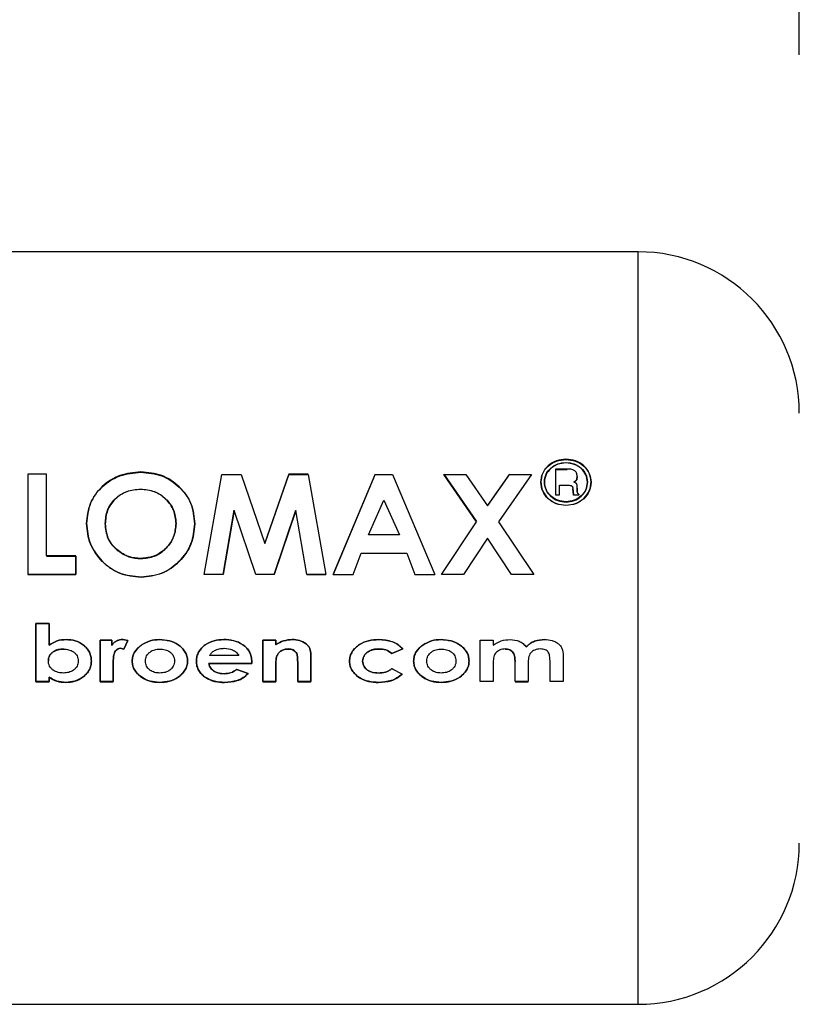
# Paper-space layout 'Blatt3' of a CAD drawing. Units: millimetres. Extents: x 0 to 4200, y 0 to 2970.
# Drawn here: x 1619 to 1641, y 2158 to 2185 of the extents above; entities that cross this region are included whole.
import ezdxf

# ---------------------------------------------------------------- set-up
doc = ezdxf.new("R2010")
doc.units = ezdxf.units.MM
doc.linetypes.add('SLD-Durchgehend', pattern=[0])
doc.layers.add('SLD-0', color=7, linetype='SLD-Durchgehend', lineweight=30)
doc.styles.add('SLDTEXTSTYLE1', font='TXT', dxfattribs={"width": 0.605})
doc.dimstyles.new('SLDDIMSTYLE0', dxfattribs={"dimtxt": 35, "dimasz": 25, "dimexe": 0, "dimexo": 0.0625, "dimgap": 8.75, "dimtad": 1, "dimdec": 0, "dimrnd": 1e-09, "dimzin": 12, "dimdsep": 46, "dimtxsty": 'SLDTEXTSTYLE1', "dimsah": 1, "dimcen": 0.09, "dimadec": 0, "dimazin": 3, "dimtfac": 1, "dimtdec": 0, "dimtofl": 0, "dimtmove": 0, "dimatfit": 3, "dimfxl": 1, "dimfrac": 2, "dimtolj": 1, "dimtzin": 12, "dimarcsym": 0})

# ---------------------------------------------------------------- blocks, each defined once
blk = doc.blocks.new('_D_22')
at = {"ltscale": 10}
for p, q in [((589.884, 2226.18), (589.884, 2686.68)), ((1641.129, 2184.18), (1641.129, 2686.68)), ((1641.129, 2676.68), (589.884, 2676.68))]:
    blk.add_line(p, q, dxfattribs=at)
for points in [[(589.884, 2676.68), (614.884, 2672.68), (614.884, 2680.68)], [(1641.129, 2676.68), (1616.129, 2680.68), (1616.129, 2672.68)]]:
    blk.add_solid(points, dxfattribs=at)
at = {"ltscale": 10, "insert": (1062.034, 2721.797), "char_height": 35, "attachment_point": 1, "style": 'SLDTEXTSTYLE1'}
blk.add_mtext('1051', dxfattribs=at)

psp = doc.layouts.new('Blatt3')

# ---------------------------------------------------------------- linework, layer by layer
at = {"layer": 'SLD-0', "ltscale": 10}
for p, q in [((1636.629, 2178.68), (1610.629, 2178.68)), ((1636.629, 2157.68), (1636.629, 2178.68)), ((1619.591, 2172.472), (1619.591, 2169.678)), ((1620.114, 2172.472), (1619.591, 2172.472)), ((1620.114, 2170.195), (1620.114, 2172.472)), ((1624.516, 2169.675), (1625.008, 2172.462)), ((1625.008, 2172.462), (1625.55, 2172.462)), ((1625.55, 2172.462), (1626.214, 2170.54)), ((1626.883, 2172.472), (1626.214, 2170.546)), ((1626.214, 2170.54), (1626.883, 2172.462)), ((1627.42, 2172.472), (1626.883, 2172.472)), ((1626.883, 2172.462), (1627.42, 2172.462)), ((1627.42, 2172.462), (1627.912, 2169.675)), ((1629.293, 2172.472), (1628.117, 2169.678)), ((1628.117, 2169.675), (1629.293, 2172.462)), ((1629.293, 2172.462), (1629.778, 2172.462)), ((1629.778, 2172.462), (1630.953, 2169.675)), ((1631.204, 2172.472), (1632.12, 2171.15)), ((1631.204, 2172.462), (1631.82, 2172.462)), ((1632.12, 2171.143), (1631.204, 2172.462)), ((1631.82, 2172.462), (1632.428, 2171.593)), ((1633.037, 2172.472), (1632.428, 2171.601)), ((1632.428, 2171.593), (1633.037, 2172.462)), ((1633.653, 2172.462), (1632.736, 2171.142)), ((1633.037, 2172.462), (1633.653, 2172.462)), ((1634.319, 2172.616), (1634.319, 2171.895)), ((1634.648, 2172.616), (1634.319, 2172.616)), ((1634.319, 2172.606), (1634.648, 2172.606)), ((1634.915, 2172.322), (1634.929, 2172.417)), ((1634.929, 2172.407), (1634.915, 2172.313)), ((1634.437, 2171.895), (1634.437, 2172.164)), ((1634.437, 2172.164), (1634.647, 2172.164)), ((1634.647, 2172.155), (1634.437, 2172.155)), ((1634.319, 2171.895), (1634.437, 2171.895)), ((1634.437, 2171.887), (1634.319, 2171.887)), ((1634.81, 2172.07), (1634.815, 2171.991)), ((1634.815, 2171.982), (1634.81, 2172.061)), ((1634.815, 2171.991), (1634.827, 2171.895)), ((1634.827, 2171.887), (1634.815, 2171.982)), ((1634.827, 2171.895), (1634.98, 2171.895)), ((1634.98, 2171.887), (1634.827, 2171.887)), ((1634.929, 2172.012), (1634.929, 2172.094)), ((1634.929, 2172.084), (1634.929, 2172.003)), ((1634.98, 2171.895), (1634.964, 2171.915)), ((1634.973, 2171.895), (1634.98, 2171.887)), ((1629.099, 2170.778), (1629.535, 2171.746)), ((1629.535, 2171.746), (1629.971, 2170.778)), ((1625.046, 2169.678), (1625.356, 2171.47)), ((1625.356, 2171.462), (1625.046, 2169.675)), ((1625.958, 2169.675), (1625.356, 2171.462)), ((1626.467, 2169.678), (1627.072, 2171.47)), ((1627.072, 2171.462), (1626.467, 2169.675)), ((1627.383, 2169.675), (1627.072, 2171.462)), ((1631.14, 2169.675), (1632.12, 2171.143)), ((1632.736, 2171.142), (1633.714, 2169.675)), ((1629.971, 2170.778), (1629.099, 2170.778)), ((1632.428, 2170.686), (1631.756, 2169.675)), ((1633.098, 2169.675), (1632.428, 2170.686)), ((1620.934, 2170.195), (1620.114, 2170.195)), ((1620.114, 2170.19), (1620.934, 2170.19)), ((1620.934, 2169.678), (1620.934, 2170.195)), ((1620.934, 2170.19), (1620.934, 2169.675)), ((1628.675, 2169.678), (1628.901, 2170.268)), ((1628.901, 2170.268), (1630.169, 2170.268)), ((1630.169, 2170.268), (1630.395, 2169.678)), ((1619.591, 2169.678), (1620.934, 2169.678)), ((1620.934, 2169.675), (1619.591, 2169.675)), ((1625.046, 2169.675), (1624.516, 2169.675)), ((1626.467, 2169.675), (1625.958, 2169.675)), ((1627.383, 2169.678), (1627.912, 2169.678)), ((1627.912, 2169.675), (1627.383, 2169.675)), ((1628.117, 2169.678), (1628.675, 2169.678)), ((1630.395, 2169.678), (1630.953, 2169.678)), ((1631.756, 2169.675), (1631.14, 2169.675)), ((1633.714, 2169.675), (1633.098, 2169.675)), ((1619.822, 2166.685), (1619.822, 2168.308)), ((1619.822, 2168.308), (1620.188, 2168.308)), ((1620.188, 2168.308), (1619.822, 2168.308)), ((1619.822, 2168.308), (1619.822, 2166.681)), ((1620.188, 2168.308), (1620.188, 2167.705)), ((1620.188, 2167.704), (1620.188, 2168.308)), ((1621.613, 2167.84), (1621.938, 2167.84)), ((1621.613, 2166.685), (1621.613, 2167.84)), ((1621.613, 2167.839), (1621.613, 2166.681)), ((1621.938, 2167.839), (1621.613, 2167.839)), ((1621.938, 2167.84), (1621.938, 2167.697)), ((1621.938, 2167.696), (1621.938, 2167.839)), ((1622.244, 2167.86), (1622.386, 2167.832)), ((1622.386, 2167.831), (1622.244, 2167.86)), ((1622.386, 2167.832), (1622.276, 2167.591)), ((1622.276, 2167.589), (1622.386, 2167.831)), ((1626.151, 2167.84), (1626.518, 2167.84)), ((1626.151, 2166.685), (1626.151, 2167.84)), ((1626.151, 2167.839), (1626.151, 2166.681)), ((1626.518, 2167.839), (1626.151, 2167.839)), ((1626.518, 2167.84), (1626.518, 2167.717)), ((1626.518, 2167.716), (1626.518, 2167.839)), ((1632.216, 2167.84), (1632.583, 2167.84)), ((1632.216, 2166.685), (1632.216, 2167.84)), ((1632.583, 2167.84), (1632.583, 2167.702)), ((1622.276, 2167.591), (1622.173, 2167.616)), ((1622.173, 2167.615), (1622.276, 2167.589)), ((1627.495, 2167.441), (1627.495, 2166.685)), ((1627.495, 2166.681), (1627.495, 2167.439)), ((1630.059, 2167.604), (1629.757, 2167.474)), ((1629.757, 2167.473), (1630.059, 2167.602)), ((1621.978, 2167.208), (1621.979, 2167.151)), ((1621.979, 2167.149), (1621.978, 2167.205)), ((1625.845, 2167.19), (1624.645, 2167.19)), ((1624.645, 2167.188), (1625.845, 2167.188)), ((1625.48, 2167.411), (1624.666, 2167.411)), ((1625.846, 2167.244), (1625.845, 2167.19)), ((1625.845, 2167.188), (1625.846, 2167.241)), ((1627.128, 2166.685), (1627.128, 2167.185)), ((1627.128, 2167.183), (1627.128, 2166.681)), ((1632.583, 2167.192), (1632.583, 2166.685)), ((1633.193, 2166.685), (1633.193, 2167.237)), ((1633.56, 2167.199), (1633.56, 2166.685)), ((1634.17, 2166.685), (1634.17, 2167.264)), ((1634.537, 2167.356), (1634.537, 2166.685)), ((1621.979, 2167.151), (1621.979, 2166.685)), ((1621.979, 2166.681), (1621.979, 2167.149)), ((1625.431, 2167.027), (1625.744, 2166.914)), ((1625.744, 2166.911), (1625.431, 2167.024)), ((1626.518, 2167.143), (1626.518, 2166.685)), ((1626.518, 2166.681), (1626.518, 2167.141)), ((1629.754, 2167.048), (1630.039, 2166.897)), ((1630.039, 2166.894), (1629.754, 2167.046)), ((1620.188, 2166.685), (1619.822, 2166.685)), ((1619.822, 2166.681), (1620.188, 2166.681)), ((1620.188, 2166.81), (1620.188, 2166.685)), ((1620.188, 2166.681), (1620.188, 2166.807)), ((1621.979, 2166.685), (1621.613, 2166.685)), ((1621.613, 2166.681), (1621.979, 2166.681)), ((1626.518, 2166.685), (1626.151, 2166.685)), ((1626.151, 2166.681), (1626.518, 2166.681)), ((1627.495, 2166.685), (1627.128, 2166.685)), ((1627.128, 2166.681), (1627.495, 2166.681)), ((1632.583, 2166.685), (1632.216, 2166.685)), ((1633.56, 2166.685), (1633.193, 2166.685)), ((1633.193, 2166.681), (1633.56, 2166.681)), ((1634.537, 2166.685), (1634.17, 2166.685)), ((1610.629, 2157.68), (1636.629, 2157.68))]:
    psp.add_line(p, q, dxfattribs=at)
at = {"layer": 'SLD-0', "ltscale": 100}
for centre, start, end in [((1636.629, 2174.18), 0, 90), ((1636.629, 2162.18), 270, 360)]:
    psp.add_arc(centre, 4.5, start, end, dxfattribs=at)
at = {"layer": 'SLD-0', "ltscale": 10}
for points, knots in [([(1634.616, 2172.892), (1634.524, 2172.883), (1634.34, 2172.864), (1634.107, 2172.72), (1633.944, 2172.511), (1633.922, 2172.341), (1633.912, 2172.257)], [0, 0, 0, 0, 0.249707, 0.499633, 0.749524, 1, 1, 1, 1]), ([(1633.912, 2172.247), (1633.922, 2172.332), (1633.943, 2172.5), (1634.107, 2172.71), (1634.34, 2172.853), (1634.524, 2172.871), (1634.616, 2172.881)], [0, 0, 0, 0, 0.250285, 0.500003, 0.750032, 1, 1, 1, 1]), ([(1634.013, 2172.257), (1634.022, 2172.33), (1634.041, 2172.476), (1634.182, 2172.654), (1634.381, 2172.777), (1634.539, 2172.792), (1634.618, 2172.8)], [0, 0, 0, 0, 0.2537591, 0.5003732, 0.7497912, 1, 1, 1, 1]), ([(1634.618, 2172.789), (1634.539, 2172.781), (1634.381, 2172.766), (1634.182, 2172.644), (1634.041, 2172.465), (1634.022, 2172.321), (1634.013, 2172.247)], [0, 0, 0, 0, 0.2507053, 0.500039, 0.746511, 1, 1, 1, 1]), ([(1635.319, 2172.26), (1635.308, 2172.344), (1635.286, 2172.512), (1635.123, 2172.721), (1634.891, 2172.865), (1634.707, 2172.883), (1634.616, 2172.892)], [0, 0, 0, 0, 0.250116, 0.500328, 0.750268, 1, 1, 1, 1]), ([(1634.616, 2172.881), (1634.707, 2172.872), (1634.891, 2172.853), (1635.123, 2172.71), (1635.286, 2172.502), (1635.308, 2172.334), (1635.319, 2172.25)], [0, 0, 0, 0, 0.250005, 0.500061, 0.750159, 1, 1, 1, 1]), ([(1634.618, 2172.8), (1634.696, 2172.792), (1634.853, 2172.777), (1635.049, 2172.653), (1635.19, 2172.475), (1635.208, 2172.331), (1635.218, 2172.259)], [0, 0, 0, 0, 0.250638, 0.499615, 0.747799, 1, 1, 1, 1]), ([(1635.218, 2172.249), (1635.208, 2172.321), (1635.19, 2172.465), (1635.049, 2172.642), (1634.852, 2172.766), (1634.696, 2172.781), (1634.618, 2172.789)], [0, 0, 0, 0, 0.25191, 0.500016, 0.749242, 1, 1, 1, 1]), ([(1622.75, 2172.54), (1622.55, 2172.519), (1622.151, 2172.477), (1621.647, 2172.152), (1621.297, 2171.679), (1621.254, 2171.296), (1621.233, 2171.104)], [0, 0, 0, 0, 0.249649, 0.499611, 0.749719, 1, 1, 1, 1]), ([(1621.233, 2171.097), (1621.254, 2171.288), (1621.297, 2171.671), (1621.647, 2172.143), (1622.151, 2172.467), (1622.55, 2172.509), (1622.75, 2172.53)], [0, 0, 0, 0, 0.250006, 0.499999, 0.750075, 1, 1, 1, 1]), ([(1624.255, 2171.095), (1624.236, 2171.287), (1624.198, 2171.672), (1623.843, 2172.14), (1623.352, 2172.481), (1622.95, 2172.521), (1622.75, 2172.54)], [0, 0, 0, 0, 0.250373, 0.500479, 0.750391, 1, 1, 1, 1]), ([(1622.75, 2172.53), (1622.95, 2172.51), (1623.352, 2172.471), (1623.843, 2172.131), (1624.198, 2171.663), (1624.236, 2171.28), (1624.255, 2171.088)], [0, 0, 0, 0, 0.249888, 0.499906, 0.7499, 1, 1, 1, 1]), ([(1634.929, 2172.417), (1634.926, 2172.448), (1634.92, 2172.495), (1634.883, 2172.549), (1634.847, 2172.581), (1634.802, 2172.601), (1634.735, 2172.615), (1634.682, 2172.616), (1634.648, 2172.616)], [0, 0, 0, 0, 0.248832, 0.376854, 0.499626, 0.615058, 0.749544, 1, 1, 1, 1]), ([(1633.912, 2172.257), (1633.922, 2172.171), (1633.944, 2172.002), (1634.109, 2171.787), (1634.341, 2171.637), (1634.524, 2171.617), (1634.616, 2171.608)], [0, 0, 0, 0, 0.250986, 0.500301, 0.750248, 1, 1, 1, 1]), ([(1634.616, 2171.599), (1634.523, 2171.609), (1634.34, 2171.629), (1634.109, 2171.78), (1633.944, 2171.993), (1633.922, 2172.162), (1633.912, 2172.247)], [0, 0, 0, 0, 0.253992, 0.500108, 0.749343, 1, 1, 1, 1]), ([(1634.618, 2171.704), (1634.539, 2171.712), (1634.382, 2171.729), (1634.215, 2171.835), (1634.113, 2171.946), (1634.036, 2172.075), (1634.022, 2172.184), (1634.013, 2172.257)], [0, 0, 0, 0, 0.2504056, 0.4991433, 0.6244168, 0.7499095, 1, 1, 1, 1]), ([(1634.013, 2172.247), (1634.022, 2172.175), (1634.035, 2172.066), (1634.113, 2171.937), (1634.215, 2171.827), (1634.383, 2171.72), (1634.539, 2171.704), (1634.618, 2171.695)], [0, 0, 0, 0, 0.249917, 0.374896, 0.500513, 0.749424, 1, 1, 1, 1]), ([(1634.616, 2171.608), (1634.708, 2171.617), (1634.892, 2171.637), (1635.124, 2171.789), (1635.288, 2172.004), (1635.309, 2172.175), (1635.319, 2172.26)], [0, 0, 0, 0, 0.250268, 0.499752, 0.749527, 1, 1, 1, 1]), ([(1635.319, 2172.25), (1635.309, 2172.164), (1635.288, 2171.994), (1635.123, 2171.78), (1634.893, 2171.629), (1634.709, 2171.61), (1634.616, 2171.599)], [0, 0, 0, 0, 0.254338, 0.499907, 0.746241, 1, 1, 1, 1]), ([(1635.218, 2172.259), (1635.209, 2172.185), (1635.196, 2172.076), (1635.118, 2171.947), (1635.018, 2171.838), (1634.853, 2171.729), (1634.696, 2171.712), (1634.618, 2171.704)], [0, 0, 0, 0, 0.253744, 0.375786, 0.500968, 0.747957, 1, 1, 1, 1]), ([(1634.618, 2171.695), (1634.696, 2171.704), (1634.853, 2171.721), (1635.018, 2171.829), (1635.118, 2171.938), (1635.196, 2172.067), (1635.209, 2172.175), (1635.218, 2172.249)], [0, 0, 0, 0, 0.25229, 0.499413, 0.624555, 0.746512, 1, 1, 1, 1]), ([(1634.647, 2172.164), (1634.685, 2172.166), (1634.734, 2172.168), (1634.78, 2172.145), (1634.793, 2172.132), (1634.807, 2172.109), (1634.809, 2172.087), (1634.81, 2172.07)], [0, 0, 0, 0, 0.499342, 0.629007, 0.689299, 0.749745, 1, 1, 1, 1]), ([(1634.837, 2172.258), (1634.852, 2172.267), (1634.882, 2172.285), (1634.904, 2172.31), (1634.915, 2172.322)], [0, 0, 0, 0, 0.51889, 1, 1, 1, 1]), ([(1634.915, 2172.313), (1634.904, 2172.3), (1634.882, 2172.275), (1634.852, 2172.257), (1634.837, 2172.248)], [0, 0, 0, 0, 0.482894, 1, 1, 1, 1]), ([(1634.929, 2172.094), (1634.929, 2172.128), (1634.93, 2172.169), (1634.905, 2172.211), (1634.88, 2172.236), (1634.855, 2172.249), (1634.837, 2172.258)], [0, 0, 0, 0, 0.500263, 0.602276, 0.716761, 1, 1, 1, 1]), ([(1621.755, 2171.098), (1621.766, 2171.225), (1621.782, 2171.415), (1621.903, 2171.639), (1622.027, 2171.787), (1622.178, 2171.908), (1622.411, 2172.029), (1622.609, 2172.047), (1622.742, 2172.058)], [0, 0, 0, 0, 0.249653, 0.373768, 0.500126, 0.626927, 0.750617, 1, 1, 1, 1]), ([(1622.742, 2172.049), (1622.609, 2172.038), (1622.411, 2172.02), (1622.179, 2171.899), (1622.027, 2171.778), (1621.903, 2171.632), (1621.782, 2171.407), (1621.766, 2171.217), (1621.755, 2171.091)], [0, 0, 0, 0, 0.24941, 0.373105, 0.499894, 0.626253, 0.750358, 1, 1, 1, 1]), ([(1622.742, 2172.058), (1622.874, 2172.046), (1623.07, 2172.028), (1623.301, 2171.906), (1623.499, 2171.746), (1623.695, 2171.481), (1623.72, 2171.228), (1623.733, 2171.102)], [0, 0, 0, 0, 0.249372, 0.371585, 0.500168, 0.749897, 1, 1, 1, 1]), ([(1623.733, 2171.095), (1623.72, 2171.221), (1623.695, 2171.473), (1623.499, 2171.738), (1623.301, 2171.897), (1623.07, 2172.019), (1622.873, 2172.037), (1622.742, 2172.049)], [0, 0, 0, 0, 0.2498343, 0.4994479, 0.6280357, 0.7503498, 1, 1, 1, 1]), ([(1634.964, 2171.915), (1634.953, 2171.929), (1634.933, 2171.959), (1634.93, 2171.994), (1634.929, 2172.012)], [0, 0, 0, 0, 0.499444, 1, 1, 1, 1]), ([(1634.929, 2172.003), (1634.93, 2171.985), (1634.932, 2171.952), (1634.952, 2171.924), (1634.961, 2171.91)], [0, 0, 0, 0, 0.52613, 1, 1, 1, 1]), ([(1621.233, 2171.104), (1621.253, 2170.91), (1621.294, 2170.521), (1621.594, 2170.102), (1621.897, 2169.845), (1622.252, 2169.65), (1622.553, 2169.623), (1622.754, 2169.604)], [0, 0, 0, 0, 0.249966, 0.499826, 0.626899, 0.750551, 1, 1, 1, 1]), ([(1622.754, 2169.601), (1622.553, 2169.619), (1622.252, 2169.647), (1621.897, 2169.841), (1621.594, 2170.097), (1621.294, 2170.516), (1621.253, 2170.903), (1621.233, 2171.097)], [0, 0, 0, 0, 0.249729, 0.37344, 0.500561, 0.750308, 1, 1, 1, 1]), ([(1622.113, 2170.341), (1622.058, 2170.39), (1621.948, 2170.487), (1621.792, 2170.738), (1621.77, 2170.954), (1621.755, 2171.098)], [0, 0, 0, 0, 0.250569, 0.501127, 1, 1, 1, 1]), ([(1621.755, 2171.091), (1621.77, 2170.947), (1621.791, 2170.731), (1621.93, 2170.514), (1622.028, 2170.406), (1622.085, 2170.36), (1622.113, 2170.336)], [0, 0, 0, 0, 0.49846, 0.748954, 0.874447, 1, 1, 1, 1]), ([(1623.733, 2171.102), (1623.721, 2170.975), (1623.697, 2170.722), (1623.504, 2170.448), (1623.307, 2170.282), (1623.078, 2170.153), (1622.883, 2170.134), (1622.752, 2170.121)], [0, 0, 0, 0, 0.250131, 0.499857, 0.628505, 0.750657, 1, 1, 1, 1]), ([(1622.752, 2170.117), (1622.883, 2170.129), (1623.078, 2170.148), (1623.307, 2170.277), (1623.456, 2170.402), (1623.581, 2170.553), (1623.704, 2170.779), (1623.721, 2170.968), (1623.733, 2171.095)], [0, 0, 0, 0, 0.249306, 0.371359, 0.499893, 0.626645, 0.750466, 1, 1, 1, 1]), ([(1622.754, 2169.604), (1622.953, 2169.624), (1623.352, 2169.665), (1623.845, 2170.024), (1624.198, 2170.516), (1624.236, 2170.902), (1624.255, 2171.095)], [0, 0, 0, 0, 0.249694, 0.499565, 0.749634, 1, 1, 1, 1]), ([(1624.255, 2171.088), (1624.236, 2170.895), (1624.198, 2170.51), (1623.845, 2170.02), (1623.352, 2169.661), (1622.953, 2169.621), (1622.754, 2169.601)], [0, 0, 0, 0, 0.250088, 0.500045, 0.750026, 1, 1, 1, 1]), ([(1622.752, 2170.121), (1622.636, 2170.13), (1622.403, 2170.148), (1622.21, 2170.277), (1622.113, 2170.341)], [0, 0, 0, 0, 0.499893, 1, 1, 1, 1]), ([(1622.113, 2170.336), (1622.21, 2170.272), (1622.403, 2170.144), (1622.636, 2170.126), (1622.752, 2170.117)], [0, 0, 0, 0, 0.4999756, 1, 1, 1, 1]), ([(1620.188, 2167.705), (1620.261, 2167.751), (1620.406, 2167.843), (1620.577, 2167.855), (1620.663, 2167.86)], [0, 0, 0, 0, 0.499798, 1, 1, 1, 1]), ([(1620.663, 2167.86), (1620.577, 2167.854), (1620.406, 2167.842), (1620.261, 2167.75), (1620.188, 2167.704)], [0, 0, 0, 0, 0.500086, 1, 1, 1, 1]), ([(1620.663, 2167.86), (1620.749, 2167.854), (1620.922, 2167.841), (1621.119, 2167.736), (1621.245, 2167.618), (1621.318, 2167.51), (1621.362, 2167.388), (1621.366, 2167.302), (1621.369, 2167.259)], [0, 0, 0, 0, 0.249904, 0.499411, 0.628516, 0.749691, 0.874797, 1, 1, 1, 1]), ([(1621.369, 2167.257), (1621.366, 2167.3), (1621.362, 2167.386), (1621.318, 2167.508), (1621.245, 2167.617), (1621.119, 2167.735), (1620.922, 2167.841), (1620.749, 2167.853), (1620.663, 2167.86)], [0, 0, 0, 0, 0.125365, 0.250605, 0.371802, 0.500971, 0.750345, 1, 1, 1, 1]), ([(1621.938, 2167.697), (1621.956, 2167.722), (1621.991, 2167.772), (1622.067, 2167.822), (1622.152, 2167.854), (1622.213, 2167.858), (1622.244, 2167.86)], [0, 0, 0, 0, 0.250005, 0.499907, 0.742592, 1, 1, 1, 1]), ([(1622.244, 2167.86), (1622.213, 2167.858), (1622.153, 2167.854), (1622.067, 2167.821), (1621.991, 2167.771), (1621.956, 2167.721), (1621.938, 2167.696)], [0, 0, 0, 0, 0.256014, 0.499868, 0.749799, 1, 1, 1, 1]), ([(1622.762, 2167.705), (1622.841, 2167.751), (1622.999, 2167.843), (1623.181, 2167.855), (1623.273, 2167.86)], [0, 0, 0, 0, 0.49978, 1, 1, 1, 1]), ([(1623.273, 2167.86), (1623.181, 2167.854), (1622.999, 2167.842), (1622.841, 2167.75), (1622.762, 2167.704)], [0, 0, 0, 0, 0.500119, 1, 1, 1, 1]), ([(1623.273, 2167.86), (1623.367, 2167.853), (1623.549, 2167.839), (1623.759, 2167.742), (1623.899, 2167.63), (1623.984, 2167.523), (1624.044, 2167.399), (1624.051, 2167.308), (1624.055, 2167.262)], [0, 0, 0, 0, 0.258521, 0.499732, 0.626034, 0.750045, 0.873409, 1, 1, 1, 1]), ([(1624.055, 2167.26), (1624.051, 2167.306), (1624.044, 2167.397), (1623.984, 2167.521), (1623.899, 2167.628), (1623.76, 2167.741), (1623.549, 2167.838), (1623.367, 2167.852), (1623.273, 2167.86)], [0, 0, 0, 0, 0.126511, 0.250254, 0.374277, 0.500629, 0.741707, 1, 1, 1, 1]), ([(1624.299, 2167.255), (1624.302, 2167.3), (1624.308, 2167.39), (1624.359, 2167.516), (1624.441, 2167.626), (1624.579, 2167.743), (1624.79, 2167.844), (1624.971, 2167.855), (1625.062, 2167.86)], [0, 0, 0, 0, 0.125115, 0.250134, 0.370234, 0.500448, 0.749955, 1, 1, 1, 1]), ([(1625.062, 2167.86), (1624.971, 2167.854), (1624.79, 2167.843), (1624.579, 2167.742), (1624.441, 2167.624), (1624.359, 2167.514), (1624.308, 2167.388), (1624.302, 2167.298), (1624.299, 2167.253)], [0, 0, 0, 0, 0.249807, 0.499172, 0.629336, 0.749557, 0.874708, 1, 1, 1, 1]), ([(1625.062, 2167.86), (1625.155, 2167.855), (1625.342, 2167.846), (1625.562, 2167.748), (1625.705, 2167.628), (1625.788, 2167.514), (1625.838, 2167.383), (1625.843, 2167.29), (1625.846, 2167.244)], [0, 0, 0, 0, 0.250166, 0.499628, 0.628674, 0.749846, 0.874848, 1, 1, 1, 1]), ([(1625.846, 2167.241), (1625.843, 2167.288), (1625.838, 2167.381), (1625.788, 2167.513), (1625.705, 2167.627), (1625.562, 2167.747), (1625.342, 2167.845), (1625.155, 2167.855), (1625.062, 2167.86)], [0, 0, 0, 0, 0.125331, 0.25047, 0.371665, 0.500761, 0.750074, 1, 1, 1, 1]), ([(1626.518, 2167.717), (1626.588, 2167.758), (1626.73, 2167.839), (1626.892, 2167.853), (1626.973, 2167.86)], [0, 0, 0, 0, 0.500495, 1, 1, 1, 1]), ([(1626.973, 2167.86), (1626.892, 2167.853), (1626.73, 2167.839), (1626.588, 2167.757), (1626.518, 2167.716)], [0, 0, 0, 0, 0.499406, 1, 1, 1, 1]), ([(1626.973, 2167.86), (1627.043, 2167.857), (1627.182, 2167.849), (1627.301, 2167.777), (1627.361, 2167.741)], [0, 0, 0, 0, 0.50048, 1, 1, 1, 1]), ([(1627.361, 2167.74), (1627.301, 2167.776), (1627.182, 2167.848), (1627.043, 2167.856), (1626.973, 2167.86)], [0, 0, 0, 0, 0.499627, 1, 1, 1, 1]), ([(1627.361, 2167.741), (1627.383, 2167.722), (1627.425, 2167.684), (1627.483, 2167.584), (1627.49, 2167.498), (1627.495, 2167.441)], [0, 0, 0, 0, 0.2548312, 0.5008363, 1, 1, 1, 1]), ([(1627.495, 2167.439), (1627.49, 2167.497), (1627.483, 2167.582), (1627.425, 2167.683), (1627.383, 2167.72), (1627.361, 2167.74)], [0, 0, 0, 0, 0.499377, 0.744097, 1, 1, 1, 1]), ([(1628.573, 2167.257), (1628.577, 2167.304), (1628.585, 2167.398), (1628.647, 2167.526), (1628.736, 2167.636), (1628.885, 2167.749), (1629.107, 2167.843), (1629.296, 2167.854), (1629.392, 2167.86)], [0, 0, 0, 0, 0.124945, 0.249931, 0.371796, 0.500162, 0.744728, 1, 1, 1, 1]), ([(1629.392, 2167.86), (1629.296, 2167.854), (1629.108, 2167.842), (1628.885, 2167.749), (1628.736, 2167.634), (1628.647, 2167.524), (1628.585, 2167.396), (1628.577, 2167.302), (1628.573, 2167.255)], [0, 0, 0, 0, 0.253655, 0.499474, 0.627775, 0.74976, 0.874873, 1, 1, 1, 1]), ([(1629.392, 2167.86), (1629.516, 2167.851), (1629.701, 2167.836), (1629.926, 2167.729), (1630.015, 2167.646), (1630.059, 2167.604)], [0, 0, 0, 0, 0.502844, 0.75155, 1, 1, 1, 1]), ([(1630.059, 2167.602), (1630.018, 2167.641), (1629.934, 2167.72), (1629.712, 2167.833), (1629.523, 2167.849), (1629.392, 2167.86)], [0, 0, 0, 0, 0.231882, 0.46858, 1, 1, 1, 1]), ([(1630.618, 2167.705), (1630.697, 2167.751), (1630.855, 2167.843), (1631.038, 2167.855), (1631.129, 2167.86)], [0, 0, 0, 0, 0.4997804, 1, 1, 1, 1]), ([(1631.129, 2167.86), (1631.038, 2167.854), (1630.855, 2167.842), (1630.697, 2167.75), (1630.618, 2167.704)], [0, 0, 0, 0, 0.500119, 1, 1, 1, 1]), ([(1631.129, 2167.86), (1631.223, 2167.853), (1631.405, 2167.839), (1631.616, 2167.742), (1631.755, 2167.63), (1631.84, 2167.523), (1631.9, 2167.399), (1631.907, 2167.308), (1631.911, 2167.262)], [0, 0, 0, 0, 0.258521, 0.499732, 0.626034, 0.750045, 0.873409, 1, 1, 1, 1]), ([(1631.911, 2167.26), (1631.907, 2167.306), (1631.9, 2167.397), (1631.84, 2167.521), (1631.756, 2167.628), (1631.616, 2167.741), (1631.405, 2167.838), (1631.223, 2167.852), (1631.129, 2167.86)], [0, 0, 0, 0, 0.126511, 0.250254, 0.374277, 0.500629, 0.741707, 1, 1, 1, 1]), ([(1632.583, 2167.702), (1632.656, 2167.749), (1632.801, 2167.845), (1632.975, 2167.855), (1633.062, 2167.86)], [0, 0, 0, 0, 0.499478, 1, 1, 1, 1]), ([(1633.062, 2167.86), (1633.147, 2167.852), (1633.275, 2167.84), (1633.425, 2167.752), (1633.479, 2167.687), (1633.506, 2167.654)], [0, 0, 0, 0, 0.499, 0.749535, 1, 1, 1, 1]), ([(1633.506, 2167.654), (1633.54, 2167.687), (1633.609, 2167.753), (1633.781, 2167.839), (1633.924, 2167.852), (1634.019, 2167.86)], [0, 0, 0, 0, 0.250391, 0.500827, 1, 1, 1, 1]), ([(1634.019, 2167.86), (1633.924, 2167.851), (1633.781, 2167.838), (1633.609, 2167.751), (1633.54, 2167.686), (1633.506, 2167.653)], [0, 0, 0, 0, 0.499001, 0.749457, 1, 1, 1, 1]), ([(1634.019, 2167.86), (1634.089, 2167.856), (1634.195, 2167.849), (1634.326, 2167.797), (1634.414, 2167.741), (1634.485, 2167.664), (1634.533, 2167.53), (1634.535, 2167.426), (1634.537, 2167.356)], [0, 0, 0, 0, 0.249957, 0.379223, 0.500332, 0.624736, 0.74933, 1, 1, 1, 1]), ([(1620.168, 2167.262), (1620.169, 2167.287), (1620.172, 2167.337), (1620.199, 2167.407), (1620.244, 2167.468), (1620.32, 2167.532), (1620.437, 2167.586), (1620.537, 2167.592), (1620.587, 2167.595)], [0, 0, 0, 0, 0.12529, 0.250481, 0.37011, 0.500799, 0.750138, 1, 1, 1, 1]), ([(1620.274, 2167.491), (1620.264, 2167.483), (1620.235, 2167.46), (1620.2, 2167.408), (1620.172, 2167.339), (1620.169, 2167.289), (1620.168, 2167.264)], [0, 0, 0, 0, 0.150122, 0.425007, 0.712415, 1, 1, 1, 1]), ([(1620.587, 2167.596), (1620.538, 2167.593), (1620.439, 2167.586), (1620.34, 2167.547), (1620.301, 2167.514), (1620.299, 2167.512)], [0, 0, 0, 0, 0.490813, 0.980411, 1, 1, 1, 1]), ([(1620.587, 2167.595), (1620.637, 2167.592), (1620.736, 2167.586), (1620.851, 2167.53), (1620.927, 2167.466), (1620.971, 2167.405), (1620.998, 2167.336), (1621.001, 2167.286), (1621.002, 2167.261)], [0, 0, 0, 0, 0.249821, 0.499169, 0.628452, 0.749516, 0.87468, 1, 1, 1, 1]), ([(1622.173, 2167.616), (1622.152, 2167.614), (1622.11, 2167.608), (1622.059, 2167.569), (1622.022, 2167.517), (1621.979, 2167.398), (1621.979, 2167.292), (1621.978, 2167.208)], [0, 0, 0, 0, 0.12522, 0.24898, 0.370439, 0.499075, 1, 1, 1, 1]), ([(1621.978, 2167.205), (1621.979, 2167.29), (1621.979, 2167.396), (1622.022, 2167.516), (1622.059, 2167.567), (1622.11, 2167.607), (1622.152, 2167.612), (1622.173, 2167.615)], [0, 0, 0, 0, 0.501223, 0.629823, 0.751333, 0.874983, 1, 1, 1, 1]), ([(1622.508, 2167.26), (1622.512, 2167.305), (1622.518, 2167.393), (1622.59, 2167.56), (1622.693, 2167.647), (1622.762, 2167.705)], [0, 0, 0, 0, 0.250555, 0.501053, 1, 1, 1, 1]), ([(1622.762, 2167.704), (1622.693, 2167.646), (1622.589, 2167.559), (1622.518, 2167.391), (1622.512, 2167.302), (1622.508, 2167.258)], [0, 0, 0, 0, 0.498708, 0.749277, 1, 1, 1, 1]), ([(1622.875, 2167.261), (1622.877, 2167.287), (1622.88, 2167.335), (1622.906, 2167.404), (1622.948, 2167.463), (1623.021, 2167.529), (1623.134, 2167.585), (1623.232, 2167.591), (1623.281, 2167.595)], [0, 0, 0, 0, 0.133646, 0.250362, 0.371887, 0.50078, 0.750149, 1, 1, 1, 1]), ([(1623.281, 2167.595), (1623.33, 2167.592), (1623.429, 2167.586), (1623.543, 2167.531), (1623.617, 2167.465), (1623.658, 2167.405), (1623.683, 2167.336), (1623.687, 2167.287), (1623.689, 2167.261)], [0, 0, 0, 0, 0.249895, 0.499207, 0.627637, 0.749611, 0.866161, 1, 1, 1, 1]), ([(1624.666, 2167.411), (1624.684, 2167.439), (1624.721, 2167.495), (1624.776, 2167.532), (1624.803, 2167.551)], [0, 0, 0, 0, 0.500901, 1, 1, 1, 1]), ([(1624.803, 2167.551), (1624.847, 2167.571), (1624.935, 2167.609), (1625.031, 2167.613), (1625.079, 2167.615)], [0, 0, 0, 0, 0.499757, 1, 1, 1, 1]), ([(1625.079, 2167.615), (1625.158, 2167.607), (1625.278, 2167.596), (1625.398, 2167.523), (1625.452, 2167.465), (1625.47, 2167.429), (1625.48, 2167.411)], [0, 0, 0, 0, 0.498599, 0.749082, 0.871723, 1, 1, 1, 1]), ([(1626.86, 2167.596), (1626.825, 2167.594), (1626.754, 2167.59), (1626.657, 2167.545), (1626.576, 2167.474), (1626.549, 2167.408), (1626.535, 2167.376)], [0, 0, 0, 0, 0.2504021, 0.5003298, 0.7500646, 1, 1, 1, 1]), ([(1626.535, 2167.374), (1626.549, 2167.407), (1626.576, 2167.472), (1626.657, 2167.544), (1626.754, 2167.588), (1626.825, 2167.593), (1626.86, 2167.595)], [0, 0, 0, 0, 0.250192, 0.49999, 0.749803, 1, 1, 1, 1]), ([(1627.128, 2167.185), (1627.127, 2167.244), (1627.126, 2167.339), (1627.11, 2167.459), (1627.062, 2167.53), (1627.003, 2167.571), (1626.933, 2167.593), (1626.885, 2167.595), (1626.86, 2167.596)], [0, 0, 0, 0, 0.313159, 0.50047, 0.623413, 0.74707, 0.869547, 1, 1, 1, 1]), ([(1626.86, 2167.595), (1626.885, 2167.594), (1626.933, 2167.591), (1627.002, 2167.569), (1627.062, 2167.529), (1627.11, 2167.458), (1627.126, 2167.337), (1627.127, 2167.242), (1627.128, 2167.183)], [0, 0, 0, 0, 0.128489, 0.251738, 0.376013, 0.499092, 0.686508, 1, 1, 1, 1]), ([(1629.394, 2167.596), (1629.341, 2167.594), (1629.235, 2167.588), (1629.109, 2167.536), (1629.026, 2167.47), (1628.977, 2167.409), (1628.946, 2167.336), (1628.942, 2167.283), (1628.94, 2167.255)], [0, 0, 0, 0, 0.2502772, 0.4998803, 0.6299006, 0.7501503, 0.8689393, 1, 1, 1, 1]), ([(1628.94, 2167.253), (1628.942, 2167.281), (1628.946, 2167.334), (1628.977, 2167.407), (1629.026, 2167.469), (1629.109, 2167.534), (1629.235, 2167.587), (1629.341, 2167.592), (1629.394, 2167.595)], [0, 0, 0, 0, 0.1311967, 0.2501572, 0.3703983, 0.5004925, 0.7499507, 1, 1, 1, 1]), ([(1629.757, 2167.474), (1629.703, 2167.512), (1629.594, 2167.587), (1629.461, 2167.593), (1629.394, 2167.596)], [0, 0, 0, 0, 0.499565, 1, 1, 1, 1]), ([(1629.394, 2167.595), (1629.461, 2167.592), (1629.594, 2167.586), (1629.703, 2167.51), (1629.757, 2167.473)], [0, 0, 0, 0, 0.500302, 1, 1, 1, 1]), ([(1630.364, 2167.26), (1630.368, 2167.305), (1630.374, 2167.393), (1630.446, 2167.56), (1630.549, 2167.647), (1630.618, 2167.705)], [0, 0, 0, 0, 0.250555, 0.501053, 1, 1, 1, 1]), ([(1630.618, 2167.704), (1630.549, 2167.646), (1630.446, 2167.559), (1630.374, 2167.391), (1630.368, 2167.302), (1630.364, 2167.258)], [0, 0, 0, 0, 0.498708, 0.749277, 1, 1, 1, 1]), ([(1630.731, 2167.261), (1630.733, 2167.287), (1630.736, 2167.335), (1630.762, 2167.404), (1630.804, 2167.463), (1630.877, 2167.529), (1630.99, 2167.585), (1631.088, 2167.591), (1631.137, 2167.595)], [0, 0, 0, 0, 0.133646, 0.250362, 0.371887, 0.50078, 0.750149, 1, 1, 1, 1]), ([(1631.137, 2167.595), (1631.186, 2167.592), (1631.285, 2167.586), (1631.399, 2167.531), (1631.473, 2167.465), (1631.515, 2167.405), (1631.539, 2167.336), (1631.543, 2167.287), (1631.545, 2167.261)], [0, 0, 0, 0, 0.249895, 0.499207, 0.627637, 0.749611, 0.866161, 1, 1, 1, 1]), ([(1632.92, 2167.596), (1632.866, 2167.591), (1632.789, 2167.583), (1632.701, 2167.531), (1632.649, 2167.481), (1632.611, 2167.417), (1632.586, 2167.319), (1632.584, 2167.242), (1632.583, 2167.192)], [0, 0, 0, 0, 0.264031, 0.382273, 0.499514, 0.617976, 0.749482, 1, 1, 1, 1]), ([(1633.193, 2167.237), (1633.193, 2167.281), (1633.192, 2167.347), (1633.174, 2167.433), (1633.148, 2167.493), (1633.106, 2167.542), (1633.03, 2167.587), (1632.964, 2167.593), (1632.92, 2167.596)], [0, 0, 0, 0, 0.250728, 0.384128, 0.500998, 0.624895, 0.75081, 1, 1, 1, 1]), ([(1632.92, 2167.595), (1632.964, 2167.591), (1633.03, 2167.586), (1633.106, 2167.54), (1633.148, 2167.491), (1633.174, 2167.431), (1633.192, 2167.345), (1633.193, 2167.279), (1633.193, 2167.235)], [0, 0, 0, 0, 0.248862, 0.374614, 0.498574, 0.615451, 0.749028, 1, 1, 1, 1]), ([(1633.902, 2167.596), (1633.848, 2167.591), (1633.77, 2167.583), (1633.681, 2167.534), (1633.628, 2167.487), (1633.589, 2167.424), (1633.563, 2167.326), (1633.561, 2167.25), (1633.56, 2167.199)], [0, 0, 0, 0, 0.266942, 0.384712, 0.4996, 0.618165, 0.74945, 1, 1, 1, 1]), ([(1634.17, 2167.264), (1634.168, 2167.312), (1634.165, 2167.394), (1634.135, 2167.492), (1634.087, 2167.546), (1634.014, 2167.588), (1633.949, 2167.593), (1633.902, 2167.596)], [0, 0, 0, 0, 0.292372, 0.500246, 0.607972, 0.721793, 1, 1, 1, 1]), ([(1620.587, 2166.924), (1620.537, 2166.927), (1620.436, 2166.933), (1620.319, 2166.989), (1620.242, 2167.054), (1620.199, 2167.116), (1620.172, 2167.187), (1620.169, 2167.237), (1620.168, 2167.262)], [0, 0, 0, 0, 0.249781, 0.499107, 0.629147, 0.749447, 0.874657, 1, 1, 1, 1]), ([(1621.002, 2167.261), (1621, 2167.235), (1620.996, 2167.185), (1620.97, 2167.116), (1620.927, 2167.056), (1620.852, 2166.991), (1620.737, 2166.934), (1620.637, 2166.927), (1620.587, 2166.924)], [0, 0, 0, 0, 0.132233, 0.250312, 0.371229, 0.500768, 0.750186, 1, 1, 1, 1]), ([(1621.369, 2167.259), (1621.366, 2167.216), (1621.36, 2167.13), (1621.313, 2167.01), (1621.237, 2166.904), (1621.108, 2166.79), (1620.912, 2166.684), (1620.739, 2166.671), (1620.652, 2166.665)], [0, 0, 0, 0, 0.125124, 0.250181, 0.370569, 0.500532, 0.750134, 1, 1, 1, 1]), ([(1620.652, 2166.661), (1620.739, 2166.668), (1620.912, 2166.681), (1621.108, 2166.787), (1621.237, 2166.901), (1621.313, 2167.007), (1621.36, 2167.127), (1621.366, 2167.214), (1621.369, 2167.257)], [0, 0, 0, 0, 0.24962, 0.499091, 0.629004, 0.749515, 0.874703, 1, 1, 1, 1]), ([(1623.274, 2166.665), (1623.184, 2166.671), (1623.004, 2166.683), (1622.796, 2166.784), (1622.657, 2166.898), (1622.573, 2167.003), (1622.518, 2167.126), (1622.512, 2167.215), (1622.508, 2167.26)], [0, 0, 0, 0, 0.249989, 0.4996, 0.630578, 0.749985, 0.874972, 1, 1, 1, 1]), ([(1622.508, 2167.258), (1622.512, 2167.213), (1622.518, 2167.123), (1622.573, 2167), (1622.657, 2166.895), (1622.796, 2166.78), (1623.004, 2166.679), (1623.184, 2166.667), (1623.274, 2166.661)], [0, 0, 0, 0, 0.125198, 0.250314, 0.369731, 0.500765, 0.750243, 1, 1, 1, 1]), ([(1623.28, 2166.924), (1623.23, 2166.927), (1623.132, 2166.933), (1623.018, 2166.989), (1622.945, 2167.056), (1622.904, 2167.116), (1622.88, 2167.185), (1622.877, 2167.234), (1622.875, 2167.261)], [0, 0, 0, 0, 0.249832, 0.499159, 0.627791, 0.749551, 0.86597, 1, 1, 1, 1]), ([(1624.055, 2167.262), (1624.051, 2167.217), (1624.044, 2167.126), (1623.984, 2167.002), (1623.901, 2166.894), (1623.761, 2166.78), (1623.549, 2166.684), (1623.367, 2166.671), (1623.274, 2166.665)], [0, 0, 0, 0, 0.124971, 0.249963, 0.374508, 0.50029, 0.745294, 1, 1, 1, 1]), ([(1623.274, 2166.661), (1623.367, 2166.668), (1623.549, 2166.68), (1623.761, 2166.776), (1623.901, 2166.891), (1623.984, 2166.999), (1624.044, 2167.123), (1624.051, 2167.214), (1624.055, 2167.26)], [0, 0, 0, 0, 0.253288, 0.499353, 0.625076, 0.749743, 0.87486, 1, 1, 1, 1]), ([(1623.689, 2167.261), (1623.687, 2167.236), (1623.685, 2167.187), (1623.659, 2167.117), (1623.616, 2167.056), (1623.543, 2166.99), (1623.428, 2166.934), (1623.329, 2166.927), (1623.28, 2166.924)], [0, 0, 0, 0, 0.125345, 0.250565, 0.370975, 0.500889, 0.750188, 1, 1, 1, 1]), ([(1625.081, 2166.665), (1624.989, 2166.67), (1624.807, 2166.679), (1624.591, 2166.772), (1624.448, 2166.885), (1624.363, 2166.993), (1624.309, 2167.118), (1624.302, 2167.209), (1624.299, 2167.255)], [0, 0, 0, 0, 0.250157, 0.49967, 0.6292, 0.749977, 0.874932, 1, 1, 1, 1]), ([(1624.299, 2167.253), (1624.302, 2167.207), (1624.309, 2167.116), (1624.363, 2166.99), (1624.448, 2166.882), (1624.591, 2166.768), (1624.807, 2166.676), (1624.989, 2166.666), (1625.081, 2166.661)], [0, 0, 0, 0, 0.125241, 0.250329, 0.371121, 0.500703, 0.750073, 1, 1, 1, 1]), ([(1624.645, 2167.19), (1624.652, 2167.167), (1624.664, 2167.122), (1624.71, 2167.041), (1624.799, 2166.964), (1624.931, 2166.914), (1625.025, 2166.909), (1625.071, 2166.907)], [0, 0, 0, 0, 0.1324584, 0.2503086, 0.499606, 0.7495235, 1, 1, 1, 1]), ([(1625.071, 2166.904), (1625.025, 2166.906), (1624.931, 2166.911), (1624.799, 2166.961), (1624.71, 2167.038), (1624.664, 2167.119), (1624.652, 2167.164), (1624.645, 2167.188)], [0, 0, 0, 0, 0.250269, 0.500053, 0.749404, 0.867338, 1, 1, 1, 1]), ([(1626.535, 2167.376), (1626.53, 2167.347), (1626.518, 2167.27), (1626.518, 2167.192), (1626.518, 2167.143)], [0, 0, 0, 0, 0.372892, 1, 1, 1, 1]), ([(1626.518, 2167.141), (1626.518, 2167.19), (1626.518, 2167.268), (1626.53, 2167.345), (1626.535, 2167.374)], [0, 0, 0, 0, 0.627148, 1, 1, 1, 1]), ([(1629.384, 2166.665), (1629.291, 2166.669), (1629.104, 2166.678), (1628.881, 2166.765), (1628.735, 2166.883), (1628.645, 2166.991), (1628.584, 2167.119), (1628.577, 2167.211), (1628.573, 2167.257)], [0, 0, 0, 0, 0.250265, 0.499713, 0.625346, 0.753056, 0.875634, 1, 1, 1, 1]), ([(1628.573, 2167.255), (1628.577, 2167.208), (1628.584, 2167.116), (1628.645, 2166.988), (1628.735, 2166.88), (1628.881, 2166.762), (1629.104, 2166.674), (1629.291, 2166.666), (1629.384, 2166.661)], [0, 0, 0, 0, 0.124796, 0.247529, 0.373772, 0.500667, 0.749966, 1, 1, 1, 1]), ([(1628.94, 2167.255), (1628.942, 2167.229), (1628.946, 2167.178), (1628.975, 2167.108), (1629.022, 2167.048), (1629.102, 2166.985), (1629.224, 2166.935), (1629.326, 2166.93), (1629.377, 2166.927)], [0, 0, 0, 0, 0.130728, 0.249819, 0.369362, 0.50015, 0.749722, 1, 1, 1, 1]), ([(1629.377, 2166.924), (1629.326, 2166.927), (1629.223, 2166.932), (1629.102, 2166.982), (1629.022, 2167.045), (1628.975, 2167.105), (1628.946, 2167.176), (1628.942, 2167.227), (1628.94, 2167.253)], [0, 0, 0, 0, 0.250044, 0.499464, 0.630167, 0.749856, 0.869052, 1, 1, 1, 1]), ([(1631.13, 2166.665), (1631.04, 2166.671), (1630.86, 2166.683), (1630.652, 2166.784), (1630.513, 2166.898), (1630.429, 2167.003), (1630.374, 2167.126), (1630.368, 2167.215), (1630.364, 2167.26)], [0, 0, 0, 0, 0.249989, 0.4996, 0.630578, 0.749985, 0.874972, 1, 1, 1, 1]), ([(1630.364, 2167.258), (1630.368, 2167.213), (1630.374, 2167.123), (1630.429, 2167), (1630.513, 2166.895), (1630.652, 2166.78), (1630.86, 2166.679), (1631.04, 2166.667), (1631.13, 2166.661)], [0, 0, 0, 0, 0.125198, 0.250314, 0.369731, 0.500765, 0.750243, 1, 1, 1, 1]), ([(1631.136, 2166.924), (1631.087, 2166.927), (1630.988, 2166.933), (1630.874, 2166.989), (1630.801, 2167.056), (1630.76, 2167.116), (1630.736, 2167.185), (1630.733, 2167.234), (1630.731, 2167.261)], [0, 0, 0, 0, 0.249832, 0.499159, 0.627791, 0.749551, 0.86597, 1, 1, 1, 1]), ([(1631.911, 2167.262), (1631.908, 2167.217), (1631.9, 2167.126), (1631.841, 2167.002), (1631.757, 2166.894), (1631.617, 2166.78), (1631.405, 2166.684), (1631.223, 2166.671), (1631.13, 2166.665)], [0, 0, 0, 0, 0.124971, 0.249963, 0.374508, 0.50029, 0.745294, 1, 1, 1, 1]), ([(1631.13, 2166.661), (1631.223, 2166.668), (1631.405, 2166.68), (1631.617, 2166.776), (1631.757, 2166.891), (1631.841, 2166.999), (1631.9, 2167.123), (1631.908, 2167.214), (1631.911, 2167.26)], [0, 0, 0, 0, 0.253288, 0.499353, 0.625076, 0.749743, 0.87486, 1, 1, 1, 1]), ([(1631.545, 2167.261), (1631.543, 2167.236), (1631.541, 2167.187), (1631.515, 2167.117), (1631.472, 2167.056), (1631.399, 2166.99), (1631.284, 2166.934), (1631.185, 2166.927), (1631.136, 2166.924)], [0, 0, 0, 0, 0.125345, 0.250565, 0.370975, 0.500889, 0.750188, 1, 1, 1, 1]), ([(1625.071, 2166.907), (1625.136, 2166.911), (1625.267, 2166.92), (1625.376, 2166.991), (1625.431, 2167.027)], [0, 0, 0, 0, 0.500327, 1, 1, 1, 1]), ([(1625.431, 2167.024), (1625.376, 2166.988), (1625.267, 2166.917), (1625.136, 2166.908), (1625.071, 2166.904)], [0, 0, 0, 0, 0.499796, 1, 1, 1, 1]), ([(1625.744, 2166.914), (1625.7, 2166.872), (1625.612, 2166.788), (1625.387, 2166.683), (1625.203, 2166.672), (1625.081, 2166.665)], [0, 0, 0, 0, 0.250231, 0.500471, 1, 1, 1, 1]), ([(1625.081, 2166.661), (1625.203, 2166.669), (1625.387, 2166.68), (1625.612, 2166.785), (1625.7, 2166.869), (1625.744, 2166.911)], [0, 0, 0, 0, 0.4993582, 0.7496146, 1, 1, 1, 1]), ([(1629.377, 2166.927), (1629.444, 2166.931), (1629.546, 2166.937), (1629.674, 2166.987), (1629.727, 2167.028), (1629.754, 2167.048)], [0, 0, 0, 0, 0.499692, 0.749897, 1, 1, 1, 1]), ([(1629.754, 2167.046), (1629.727, 2167.025), (1629.674, 2166.984), (1629.546, 2166.934), (1629.444, 2166.928), (1629.377, 2166.924)], [0, 0, 0, 0, 0.250224, 0.500438, 1, 1, 1, 1]), ([(1630.039, 2166.897), (1629.994, 2166.859), (1629.904, 2166.781), (1629.683, 2166.684), (1629.504, 2166.673), (1629.384, 2166.665)], [0, 0, 0, 0, 0.2501522, 0.5004438, 1, 1, 1, 1]), ([(1629.384, 2166.661), (1629.504, 2166.669), (1629.683, 2166.681), (1629.904, 2166.777), (1629.994, 2166.855), (1630.039, 2166.894)], [0, 0, 0, 0, 0.499404, 0.749709, 1, 1, 1, 1]), ([(1620.652, 2166.665), (1620.569, 2166.67), (1620.402, 2166.681), (1620.259, 2166.767), (1620.188, 2166.81)], [0, 0, 0, 0, 0.500075, 1, 1, 1, 1]), ([(1620.188, 2166.807), (1620.259, 2166.764), (1620.402, 2166.677), (1620.569, 2166.667), (1620.652, 2166.661)], [0, 0, 0, 0, 0.500036, 1, 1, 1, 1])]:
    psp.add_open_spline(points, degree=3, knots=knots, dxfattribs=at)

# ---------------------------------------------------------------- dimensions: what is measured, and where the dimension line sits
at = {"ltscale": 10}
dim = psp.add_linear_dim(base=(589.884, 2676.68), p1=(1641.129, 2174.18), p2=(589.884, 2216.18), dimstyle='SLDDIMSTYLE0', dxfattribs=at)
dim.commit()
dim.dimension.update_dxf_attribs({"geometry": '_D_22', "text_midpoint": (1115.506, 2676.68), "dimtype": 160})

doc.saveas('drawing.dxf')
